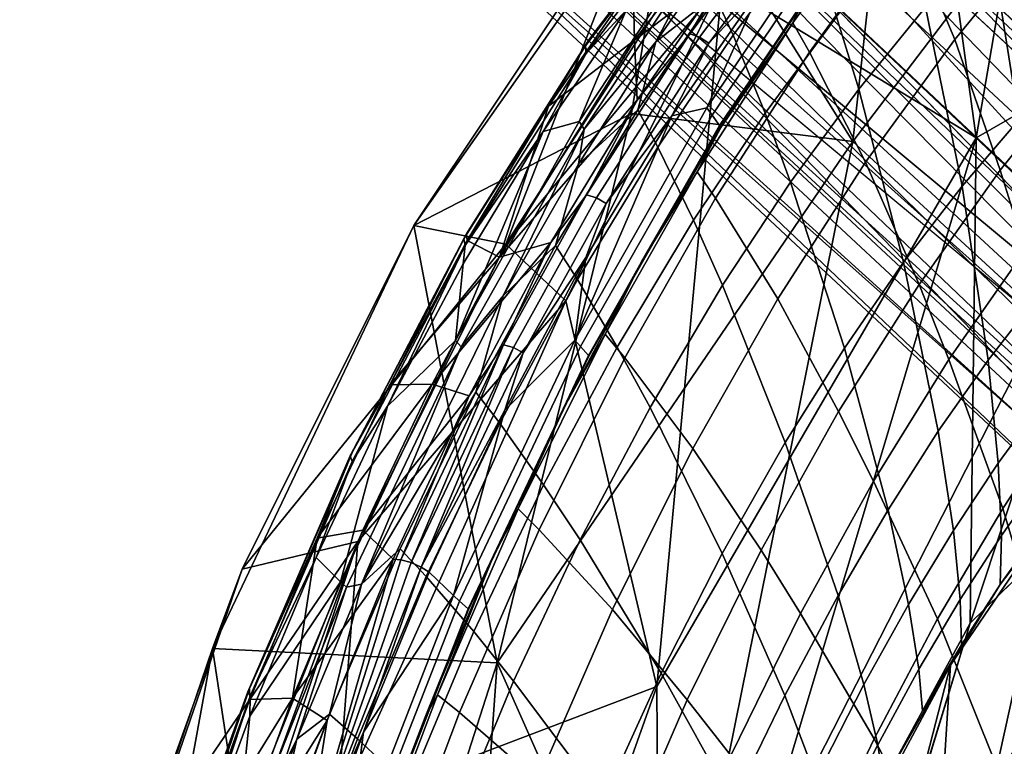
# Model space of a CAD drawing. Units: inches. Extents: x -11.5 to 22.8, y -9.9 to 9.9.
# Drawn here: x -10.7 to -9.3, y 7.7 to 8.7 of the extents above; entities that cross this region are included whole.
import ezdxf

# ---------------------------------------------------------------- set-up
doc = ezdxf.new("R2010")
doc.units = ezdxf.units.IN
doc.header["$MEASUREMENT"] = 0
for name, color, linetype in [('SEAT-BACK', 5, 'Continuous'), ('SEAT-BACKFABRIC', 5, 'Continuous'), ('SEAT-BASE', 5, 'Continuous')]:
    doc.layers.add(name, color=color, linetype=linetype)

msp = doc.modelspace()

# ---------------------------------------------------------------- linework, layer by layer
at = {"layer": 'SEAT-BACK'}
for points in [[(-9.1911, 9.3505, 29.3257), (-9.4088, 9.135, 29.7504), (-9.3283, 8.5495, 29.6965)], [(-9.1911, 9.3505, 29.3257), (-9.3283, 8.5495, 29.6965), (-9.0528, 8.708, 29.1507)], [(-9.7628, 8.9551, 29.8046), (-9.4237, 9.2891, 29.2133), (-9.5055, 8.5439, 29.4509)], [(-9.5055, 8.5439, 29.4509), (-9.4237, 9.2891, 29.2133), (-9.2497, 8.8803, 28.9242)], [(-9.6934, 8.7719, 30.1901), (-9.3283, 8.5495, 29.6965), (-9.4088, 9.135, 29.7504)], [(-10.1366, 8.4233, 30.304), (-9.7628, 8.9551, 29.8046), (-9.8238, 8.5842, 29.9476)], [(-9.7923, 8.9395, 29.8771), (-9.7628, 8.9551, 29.8046), (-10.1366, 8.4233, 30.304)], [(-9.8238, 8.5842, 29.9476), (-9.7628, 8.9551, 29.8046), (-9.5055, 8.5439, 29.4509)], [(-9.7923, 8.9395, 29.8771), (-10.1366, 8.4233, 30.304), (-10.0045, 8.3966, 30.5403)], [(-9.6712, 8.9139, 30.0863), (-9.7923, 8.9395, 29.8771), (-10.0045, 8.3966, 30.5403)], [(-10.0045, 8.3966, 30.5403), (-9.6934, 8.7719, 30.1901), (-9.6712, 8.9139, 30.0863)], [(-9.5055, 8.5439, 29.4509), (-9.2497, 8.8803, 28.9242), (-9.2312, 8.2916, 28.7282)], [(-10.0045, 8.3966, 30.5403), (-9.9181, 8.3152, 30.4887), (-9.6934, 8.7719, 30.1901)], [(-9.7872, 7.7611, 30.3464), (-9.6934, 8.7719, 30.1901), (-9.9181, 8.3152, 30.4887)], [(-9.7872, 7.7611, 30.3464), (-9.3283, 8.5495, 29.6965), (-9.6934, 8.7719, 30.1901)], [(-9.3283, 8.5495, 29.6965), (-9.3369, 7.8523, 29.6074), (-9.0528, 8.708, 29.1507)], [(-9.0528, 8.708, 29.1507), (-9.3369, 7.8523, 29.6074), (-9.0007, 8.1813, 28.8658)], [(-10.1366, 8.4233, 30.304), (-9.8238, 8.5842, 29.9476), (-10.017, 7.795, 30.1977)], [(-10.017, 7.795, 30.1977), (-9.8238, 8.5842, 29.9476), (-9.5055, 8.5439, 29.4509)], [(-9.7828, 7.0334, 30.2607), (-9.3283, 8.5495, 29.6965), (-9.7872, 7.7611, 30.3464)], [(-9.7828, 7.0334, 30.2607), (-9.3369, 7.8523, 29.6074), (-9.3283, 8.5495, 29.6965)], [(-10.017, 7.795, 30.1977), (-9.5055, 8.5439, 29.4509), (-9.7699, 7.2383, 29.7186)], [(-9.5055, 8.5439, 29.4509), (-9.2312, 8.2916, 28.7282), (-9.7699, 7.2383, 29.7186)], [(-10.4261, 7.8159, 30.6158), (-10.1366, 8.4233, 30.304), (-10.017, 7.795, 30.1977)], [(-10.3835, 7.9299, 30.6052), (-10.1366, 8.4233, 30.304), (-10.4261, 7.8159, 30.6158)], [(-10.0045, 8.3966, 30.5403), (-10.1366, 8.4233, 30.304), (-10.3835, 7.9299, 30.6052)], [(-10.0045, 8.3966, 30.5403), (-10.3835, 7.9299, 30.6052), (-10.2171, 7.9696, 30.7689)], [(-10.2171, 7.9696, 30.7689), (-9.9181, 8.3152, 30.4887), (-10.0045, 8.3966, 30.5403)], [(-9.9181, 8.3152, 30.4887), (-10.247, 7.5867, 30.8358), (-9.7872, 7.7611, 30.3464)], [(-10.247, 7.5867, 30.8358), (-9.9181, 8.3152, 30.4887), (-10.2171, 7.9696, 30.7689)], [(-9.7699, 7.2383, 29.7186), (-9.2312, 8.2916, 28.7282), (-9.0032, 7.2545, 26.9552)], [(-10.2171, 7.9696, 30.7689), (-10.5382, 7.5001, 30.7685), (-10.5557, 7.0511, 31.0047)], [(-10.5557, 7.0511, 31.0047), (-10.4414, 7.2978, 30.9828), (-10.2171, 7.9696, 30.7689)], [(-10.2171, 7.9696, 30.7689), (-10.3835, 7.9299, 30.6052), (-10.5382, 7.5001, 30.7685)], [(-10.247, 7.5867, 30.8358), (-10.2171, 7.9696, 30.7689), (-10.4414, 7.2978, 30.9828)], [(-10.7031, 7.001, 30.8296), (-10.5382, 7.5001, 30.7685), (-10.3835, 7.9299, 30.6052)], [(-10.7031, 7.001, 30.8296), (-10.3835, 7.9299, 30.6052), (-10.4261, 7.8159, 30.6158)], [(-9.7014, 6.6646, 30.0324), (-9.3369, 7.8523, 29.6074), (-9.7828, 7.0334, 30.2607)], [(-10.5385, 7.2005, 30.7059), (-10.7031, 7.001, 30.8296), (-10.4261, 7.8159, 30.6158)], [(-10.5385, 7.2005, 30.7059), (-10.4261, 7.8159, 30.6158), (-10.2923, 6.9373, 30.4441)], [(-10.2923, 6.9373, 30.4441), (-10.4261, 7.8159, 30.6158), (-10.017, 7.795, 30.1977)], [(-10.2923, 6.9373, 30.4441), (-10.017, 7.795, 30.1977), (-10.1353, 6.1392, 30.0885)], [(-10.1353, 6.1392, 30.0885), (-10.017, 7.795, 30.1977), (-9.7699, 7.2383, 29.7186)], [(-9.7872, 7.7611, 30.3464), (-10.247, 7.5867, 30.8358), (-10.1029, 6.8744, 30.6346)], [(-9.7872, 7.7611, 30.3464), (-10.1029, 6.8744, 30.6346), (-9.7828, 7.0334, 30.2607)]]:
    msp.add_3dface(points, dxfattribs=at)
for points, invisible_edges in [([(-7.6852, 7.4313, 23.3801), (-9.0007, 8.1813, 28.8658), (-9.7014, 6.6646, 30.0324)], 2), ([(-9.7014, 6.6646, 30.0324), (-9.0007, 8.1813, 28.8658), (-9.3369, 7.8523, 29.6074)], 1)]:
    msp.add_3dface(points, dxfattribs=dict(at, invisible_edges=invisible_edges))
at = {"layer": 'SEAT-BACKFABRIC'}
for points in [[(-9.2324, 8.8453, 29.6306), (-9.2951, 9.0276, 29.6996), (-9.4309, 8.8615, 29.923), (-9.3593, 8.6906, 29.8442)], [(-9.6159, 8.9549, 29.9022), (-9.8212, 8.7711, 30.0289), (-9.8193, 8.6898, 30.1862)], [(-9.6863, 8.79, 30.1718), (-9.6159, 8.9549, 29.9022), (-9.8193, 8.6898, 30.1862)], [(-9.7027, 8.9294, 29.8361), (-9.7087, 8.92, 29.8246), (-9.89, 8.6816, 30.0794), (-9.8852, 8.69, 30.0921)], [(-9.8852, 8.69, 30.0921), (-9.8212, 8.7711, 30.0289), (-9.7027, 8.9294, 29.8361)], [(-9.7087, 8.92, 29.8246), (-9.709, 8.9076, 29.8145), (-9.8892, 8.6705, 30.0679), (-9.89, 8.6816, 30.0794)], [(-9.1896, 8.6548, 28.9006), (-9.2671, 8.5753, 29.0781), (-9.3087, 8.8379, 29.1889), (-9.2219, 8.9208, 28.9948)], [(-9.709, 8.9076, 29.8145), (-9.8314, 8.7325, 29.9899), (-9.8892, 8.6705, 30.0679)], [(-9.6863, 8.79, 30.1718), (-9.7401, 8.6985, 30.2683), (-9.5872, 8.902, 30.0591)], [(-9.7401, 8.6985, 30.2683), (-9.7259, 8.6938, 30.2739), (-9.5731, 8.8971, 30.0648), (-9.5872, 8.902, 30.0591)], [(-9.57, 8.8414, 29.6471), (-9.6779, 8.6966, 29.8174), (-9.7042, 8.7542, 29.842), (-9.5939, 8.9031, 29.669)], [(-9.4532, 8.9074, 29.9402), (-9.5785, 8.7427, 30.1245), (-9.5922, 8.7146, 30.1457)], [(-9.5678, 8.6725, 30.1261), (-9.4309, 8.8615, 29.923), (-9.4532, 8.9074, 29.9402), (-9.5922, 8.7146, 30.1457)], [(-9.7259, 8.6938, 30.2739), (-9.7125, 8.6851, 30.2746), (-9.5601, 8.8878, 30.0658), (-9.5731, 8.8971, 30.0648)], [(-9.6371, 8.7661, 30.1827), (-9.5601, 8.8878, 30.0658), (-9.7125, 8.6851, 30.2746)], [(-9.5181, 8.8852, 30.0225), (-9.6371, 8.7661, 30.1827), (-9.7154, 8.5924, 30.2993)], [(-9.7154, 8.5924, 30.2993), (-9.708, 8.5819, 30.2938), (-9.5115, 8.8729, 30.018), (-9.5181, 8.8852, 30.0225)], [(-9.708, 8.5819, 30.2938), (-9.6974, 8.5669, 30.2859), (-9.5021, 8.8554, 30.0115), (-9.5115, 8.8729, 30.018)], [(-9.4873, 8.5143, 30.0384), (-9.3593, 8.6906, 29.8442), (-9.4309, 8.8615, 29.923), (-9.5678, 8.6725, 30.1261)], [(-9.8991, 8.5726, 30.0934), (-9.8314, 8.7325, 29.9899), (-9.7164, 8.8499, 29.8337)], [(-9.7164, 8.8499, 29.8337), (-9.7099, 8.8374, 29.8293), (-9.8918, 8.5616, 30.088), (-9.8991, 8.5726, 30.0934)], [(-9.6766, 8.8487, 29.7873), (-9.7042, 8.7542, 29.842), (-9.7887, 8.6872, 29.9537)], [(-9.7099, 8.8374, 29.8293), (-9.6766, 8.8487, 29.7873), (-9.7887, 8.6872, 29.9537)], [(-9.6974, 8.5669, 30.2859), (-9.6968, 8.566, 30.2855), (-9.5016, 8.8544, 30.0112), (-9.5021, 8.8554, 30.0115)], [(-9.5785, 8.7427, 30.1245), (-9.5016, 8.8544, 30.0112), (-9.6968, 8.566, 30.2855)], [(-9.5291, 8.7233, 29.5961), (-9.4283, 8.8453, 29.4185), (-9.4012, 8.737, 29.3724), (-9.4973, 8.6192, 29.5445)], [(-9.1778, 8.6474, 29.5374), (-9.2324, 8.8453, 29.6306), (-9.3593, 8.6906, 29.8442), (-9.2938, 8.5029, 29.7393)], [(-9.7099, 8.8374, 29.8293), (-9.7887, 8.6872, 29.9537), (-9.8918, 8.5616, 30.088)], [(-9.5291, 8.7233, 29.5961), (-9.6319, 8.5849, 29.7611), (-9.6779, 8.6966, 29.8174), (-9.57, 8.8414, 29.6471)], [(-9.4012, 8.737, 29.3724), (-9.3087, 8.8379, 29.1889), (-9.2671, 8.5753, 29.0781), (-9.3487, 8.4801, 29.2463)], [(-9.6863, 8.79, 30.1718), (-9.8193, 8.6898, 30.1862), (-9.8155, 8.6036, 30.3413)], [(-9.8155, 8.6036, 30.3413), (-9.7401, 8.6985, 30.2683), (-9.6863, 8.79, 30.1718)], [(-9.8193, 8.6898, 30.1862), (-9.8212, 8.7711, 30.0289), (-9.9429, 8.5948, 30.1897)], [(-9.8852, 8.69, 30.0921), (-9.9429, 8.5948, 30.1897), (-9.8212, 8.7711, 30.0289)], [(-9.7154, 8.5924, 30.2993), (-9.6371, 8.7661, 30.1827), (-9.7658, 8.5809, 30.3519)], [(-9.6371, 8.7661, 30.1827), (-9.7125, 8.6851, 30.2746), (-9.7658, 8.5809, 30.3519)], [(-9.7887, 8.6872, 29.9537), (-9.7042, 8.7542, 29.842), (-9.8148, 8.5896, 30.0013)], [(-9.786, 8.536, 29.9741), (-9.8148, 8.5896, 30.0013), (-9.7042, 8.7542, 29.842), (-9.6779, 8.6966, 29.8174)], [(-9.8991, 8.5726, 30.0934), (-9.9506, 8.5585, 30.1479), (-9.8314, 8.7325, 29.9899)], [(-9.8892, 8.6705, 30.0679), (-9.8314, 8.7325, 29.9899), (-9.9506, 8.5585, 30.1479)], [(-9.5785, 8.7427, 30.1245), (-9.6968, 8.566, 30.2855), (-9.6955, 8.5642, 30.2845)], [(-9.5922, 8.7146, 30.1457), (-9.5785, 8.7427, 30.1245), (-9.6955, 8.5642, 30.2845)], [(-9.4973, 8.6192, 29.5445), (-9.4012, 8.737, 29.3724), (-9.3487, 8.4801, 29.2463), (-9.4328, 8.3705, 29.4045)], [(-9.4973, 8.6192, 29.5445), (-9.5951, 8.4856, 29.7046), (-9.6319, 8.5849, 29.7611), (-9.5291, 8.7233, 29.5961)], [(-9.5922, 8.7146, 30.1457), (-9.6955, 8.5642, 30.2845), (-9.7293, 8.5007, 30.3299)], [(-9.5678, 8.6725, 30.1261), (-9.5922, 8.7146, 30.1457), (-9.7293, 8.5007, 30.3299), (-9.7029, 8.4625, 30.3083)], [(-9.8852, 8.69, 30.0921), (-9.89, 8.6816, 30.0794), (-10.0647, 8.4044, 30.2997), (-10.0608, 8.4116, 30.3134)], [(-10.0608, 8.4116, 30.3134), (-9.9429, 8.5948, 30.1897), (-9.8852, 8.69, 30.0921)], [(-9.8155, 8.6036, 30.3413), (-9.8193, 8.6898, 30.1862), (-10.0134, 8.3778, 30.4276)], [(-9.8193, 8.6898, 30.1862), (-9.9429, 8.5948, 30.1897), (-10.0134, 8.3778, 30.4276)], [(-9.8155, 8.6036, 30.3413), (-9.8884, 8.4673, 30.4546), (-9.7401, 8.6985, 30.2683)], [(-9.8884, 8.4673, 30.4546), (-9.8741, 8.4629, 30.4603), (-9.7259, 8.6938, 30.2739), (-9.7401, 8.6985, 30.2683)], [(-9.8741, 8.4629, 30.4603), (-9.8603, 8.4549, 30.4605), (-9.7125, 8.6851, 30.2746), (-9.7259, 8.6938, 30.2739)], [(-9.786, 8.536, 29.9741), (-9.6779, 8.6966, 29.8174), (-9.6319, 8.5849, 29.7611), (-9.7347, 8.4312, 29.9128)], [(-9.4106, 8.3387, 29.9235), (-9.2938, 8.5029, 29.7393), (-9.3593, 8.6906, 29.8442), (-9.4873, 8.5143, 30.0384)], [(-9.89, 8.6816, 30.0794), (-9.8892, 8.6705, 30.0679), (-10.0628, 8.3946, 30.2872), (-10.0647, 8.4044, 30.2997)], [(-9.7887, 8.6872, 29.9537), (-9.8148, 8.5896, 30.0013), (-9.8998, 8.5114, 30.1057)], [(-9.8918, 8.5616, 30.088), (-9.7887, 8.6872, 29.9537), (-9.8998, 8.5114, 30.1057)], [(-9.7658, 8.5809, 30.3519), (-9.7125, 8.6851, 30.2746), (-9.8603, 8.4549, 30.4605)], [(-9.8892, 8.6705, 30.0679), (-9.9506, 8.5585, 30.1479), (-10.0628, 8.3946, 30.2872)], [(-9.4873, 8.5143, 30.0384), (-9.5678, 8.6725, 30.1261), (-9.7029, 8.4625, 30.3083), (-9.6136, 8.3179, 30.2129)], [(-9.1493, 8.5269, 29.4739), (-9.1778, 8.6474, 29.5374), (-9.2938, 8.5029, 29.7393), (-9.2582, 8.388, 29.6682)], [(-9.4328, 8.3705, 29.4045), (-9.5179, 8.2474, 29.5521), (-9.5951, 8.4856, 29.7046), (-9.4973, 8.6192, 29.5445)], [(-9.8155, 8.6036, 30.3413), (-10.0134, 8.3778, 30.4276), (-9.9396, 8.3991, 30.4928)], [(-9.9396, 8.3991, 30.4928), (-9.8884, 8.4673, 30.4546), (-9.8155, 8.6036, 30.3413)], [(-10.0608, 8.4116, 30.3134), (-10.06, 8.402, 30.334), (-9.9429, 8.5948, 30.1897)], [(-10.0134, 8.3778, 30.4276), (-9.9429, 8.5948, 30.1897), (-10.06, 8.402, 30.334)], [(-9.8998, 8.5114, 30.1057), (-9.8148, 8.5896, 30.0013), (-9.9331, 8.3948, 30.1578)], [(-9.786, 8.536, 29.9741), (-9.9015, 8.3456, 30.1279), (-9.9331, 8.3948, 30.1578), (-9.8148, 8.5896, 30.0013)], [(-9.7154, 8.5924, 30.2993), (-9.7658, 8.5809, 30.3519), (-9.9054, 8.2586, 30.5338)], [(-9.9054, 8.2586, 30.5338), (-9.8973, 8.2495, 30.5276), (-9.708, 8.5819, 30.2938), (-9.7154, 8.5924, 30.2993)], [(-9.9054, 8.2586, 30.5338), (-9.7658, 8.5809, 30.3519), (-9.8895, 8.3773, 30.5032)], [(-9.8973, 8.2495, 30.5276), (-9.8858, 8.2365, 30.5188), (-9.6974, 8.5669, 30.2859), (-9.708, 8.5819, 30.2938)], [(-9.7658, 8.5809, 30.3519), (-9.8603, 8.4549, 30.4605), (-9.8895, 8.3773, 30.5032)], [(-9.7347, 8.4312, 29.9128), (-9.6319, 8.5849, 29.7611), (-9.5951, 8.4856, 29.7046), (-9.6929, 8.3375, 29.8519)], [(-9.3487, 8.4801, 29.2463), (-9.2671, 8.5753, 29.0781), (-9.2409, 8.3204, 28.9544), (-9.3112, 8.2301, 29.1061)], [(-10.0766, 8.2583, 30.3153), (-9.9506, 8.5585, 30.1479), (-9.8991, 8.5726, 30.0934)], [(-9.8991, 8.5726, 30.0934), (-9.8918, 8.5616, 30.088), (-10.0685, 8.2489, 30.3091), (-10.0766, 8.2583, 30.3153)], [(-9.8918, 8.5616, 30.088), (-10.0084, 8.3223, 30.2428), (-10.0685, 8.2489, 30.3091)], [(-9.8918, 8.5616, 30.088), (-9.8998, 8.5114, 30.1057), (-10.0084, 8.3223, 30.2428)], [(-9.8858, 8.2365, 30.5188), (-9.8852, 8.2358, 30.5183), (-9.6968, 8.566, 30.2855), (-9.6974, 8.5669, 30.2859)], [(-9.8096, 8.3713, 30.4291), (-9.6968, 8.566, 30.2855), (-9.8852, 8.2358, 30.5183)], [(-9.6955, 8.5642, 30.2845), (-9.6968, 8.566, 30.2855), (-9.8096, 8.3713, 30.4291)], [(-9.7293, 8.5007, 30.3299), (-9.6955, 8.5642, 30.2845), (-9.8096, 8.3713, 30.4291)], [(-10.0766, 8.2583, 30.3153), (-10.0655, 8.3683, 30.2897), (-9.9506, 8.5585, 30.1479)], [(-10.0628, 8.3946, 30.2872), (-9.9506, 8.5585, 30.1479), (-10.0655, 8.3683, 30.2897)], [(-9.7347, 8.4312, 29.9128), (-9.8444, 8.2488, 30.0616), (-9.9015, 8.3456, 30.1279), (-9.786, 8.536, 29.9741)], [(-9.8998, 8.5114, 30.1057), (-9.9331, 8.3948, 30.1578), (-10.0084, 8.3223, 30.2428)], [(-9.4106, 8.3387, 29.9235), (-9.4873, 8.5143, 30.0384), (-9.6136, 8.3179, 30.2129), (-9.5261, 8.1562, 30.0895)], [(-9.7293, 8.5007, 30.3299), (-9.8096, 8.3713, 30.4291), (-9.8616, 8.2672, 30.4926)], [(-9.8332, 8.2332, 30.4689), (-9.7029, 8.4625, 30.3083), (-9.7293, 8.5007, 30.3299), (-9.8616, 8.2672, 30.4926)], [(-9.3678, 8.2308, 29.846), (-9.2582, 8.388, 29.6682), (-9.2938, 8.5029, 29.7393), (-9.4106, 8.3387, 29.9235)], [(-9.6929, 8.3375, 29.8519), (-9.5951, 8.4856, 29.7046), (-9.5179, 8.2474, 29.5521), (-9.6029, 8.1119, 29.6885)], [(-9.4328, 8.3705, 29.4045), (-9.3487, 8.4801, 29.2463), (-9.3112, 8.2301, 29.1061), (-9.3829, 8.128, 29.2493)], [(-9.9396, 8.3991, 30.4928), (-10.0079, 8.2522, 30.5937), (-9.8884, 8.4673, 30.4546)], [(-10.0079, 8.2522, 30.5937), (-9.9935, 8.248, 30.5993), (-9.8741, 8.4629, 30.4603), (-9.8884, 8.4673, 30.4546)], [(-9.9935, 8.248, 30.5993), (-9.9794, 8.2406, 30.5993), (-9.8603, 8.4549, 30.4605), (-9.8741, 8.4629, 30.4603)], [(-9.7357, 8.1032, 30.3669), (-9.6136, 8.3179, 30.2129), (-9.7029, 8.4625, 30.3083), (-9.8332, 8.2332, 30.4689)], [(-9.8895, 8.3773, 30.5032), (-9.8603, 8.4549, 30.4605), (-9.9794, 8.2406, 30.5993)], [(-9.6929, 8.3375, 29.8519), (-9.7972, 8.1619, 29.9965), (-9.8444, 8.2488, 30.0616), (-9.7347, 8.4312, 29.9128)], [(-10.0608, 8.4116, 30.3134), (-10.0647, 8.4044, 30.2997), (-10.228, 8.0924, 30.4849), (-10.2249, 8.0983, 30.4994)], [(-10.2249, 8.0983, 30.4994), (-10.1713, 8.1945, 30.4618), (-10.0608, 8.4116, 30.3134)], [(-10.0608, 8.4116, 30.3134), (-10.1713, 8.1945, 30.4618), (-10.06, 8.402, 30.334)], [(-10.0628, 8.3946, 30.2872), (-10.2252, 8.0842, 30.4715), (-10.228, 8.0924, 30.4849), (-10.0647, 8.4044, 30.2997)], [(-10.0628, 8.3946, 30.2872), (-10.1746, 8.1637, 30.4152), (-10.2252, 8.0842, 30.4715)], [(-10.0628, 8.3946, 30.2872), (-10.0655, 8.3683, 30.2897), (-10.1746, 8.1637, 30.4152)], [(-10.0134, 8.3778, 30.4276), (-10.06, 8.402, 30.334), (-10.1713, 8.1945, 30.4618)], [(-9.9396, 8.3991, 30.4928), (-10.0134, 8.3778, 30.4276), (-10.1102, 8.1957, 30.5379)], [(-9.9396, 8.3991, 30.4928), (-10.1102, 8.1957, 30.5379), (-10.057, 8.1785, 30.626)], [(-10.057, 8.1785, 30.626), (-10.0079, 8.2522, 30.5937), (-9.9396, 8.3991, 30.4928)], [(-10.0084, 8.3223, 30.2428), (-9.9331, 8.3948, 30.1578), (-10.0476, 8.1841, 30.2971)], [(-10.0131, 8.1394, 30.2645), (-10.0476, 8.1841, 30.2971), (-9.9331, 8.3948, 30.1578), (-9.9015, 8.3456, 30.1279)], [(-10.0134, 8.3778, 30.4276), (-10.1713, 8.1945, 30.4618), (-10.1102, 8.1957, 30.5379)], [(-9.9054, 8.2586, 30.5338), (-9.8895, 8.3773, 30.5032), (-10.006, 8.1583, 30.6358)], [(-9.8895, 8.3773, 30.5032), (-9.9794, 8.2406, 30.5993), (-10.006, 8.1583, 30.6358)], [(-9.2904, 8.0167, 29.6781), (-9.1958, 8.1606, 29.5138), (-9.2582, 8.388, 29.6682), (-9.3678, 8.2308, 29.846)], [(-10.0766, 8.2583, 30.3153), (-10.1746, 8.1637, 30.4152), (-10.0655, 8.3683, 30.2897)], [(-9.8096, 8.3713, 30.4291), (-9.8852, 8.2358, 30.5183), (-9.9193, 8.165, 30.5578)], [(-9.8616, 8.2672, 30.4926), (-9.8096, 8.3713, 30.4291), (-9.9193, 8.165, 30.5578)], [(-9.3829, 8.128, 29.2493), (-9.4551, 8.015, 29.3836), (-9.5179, 8.2474, 29.5521), (-9.4328, 8.3705, 29.4045)], [(-10.0131, 8.1394, 30.2645), (-9.9015, 8.3456, 30.1279), (-9.8444, 8.2488, 30.0616), (-9.9503, 8.0511, 30.1938)], [(-9.6029, 8.1119, 29.6885), (-9.6934, 7.9522, 29.823), (-9.7972, 8.1619, 29.9965), (-9.6929, 8.3375, 29.8519)], [(-9.3678, 8.2308, 29.846), (-9.4106, 8.3387, 29.9235), (-9.5261, 8.1562, 30.0895), (-9.4761, 8.0564, 30.0067)], [(-10.0084, 8.3223, 30.2428), (-10.0476, 8.1841, 30.2971), (-10.2119, 7.9083, 30.4713)], [(-10.0685, 8.2489, 30.3091), (-10.0084, 8.3223, 30.2428), (-10.2119, 7.9083, 30.4713)], [(-9.3112, 8.2301, 29.1061), (-9.2409, 8.3204, 28.9544), (-9.2334, 8.1687, 28.8745), (-9.2968, 8.0821, 29.0155)], [(-9.6377, 7.9569, 30.2367), (-9.5261, 8.1562, 30.0895), (-9.6136, 8.3179, 30.2129), (-9.7357, 8.1032, 30.3669)], [(-9.8616, 8.2672, 30.4926), (-9.9193, 8.165, 30.5578), (-9.9868, 8.0162, 30.6328)], [(-9.8332, 8.2332, 30.4689), (-9.8616, 8.2672, 30.4926), (-9.9868, 8.0162, 30.6328), (-9.9565, 7.9863, 30.6074)], [(-10.2422, 7.9117, 30.4968), (-10.1746, 8.1637, 30.4152), (-10.0766, 8.2583, 30.3153)], [(-10.0766, 8.2583, 30.3153), (-10.0685, 8.2489, 30.3091), (-10.2334, 7.904, 30.4899), (-10.2422, 7.9117, 30.4968)], [(-10.057, 8.1785, 30.626), (-10.1552, 7.9432, 30.7501), (-10.0079, 8.2522, 30.5937)], [(-10.1552, 7.9432, 30.7501), (-10.1407, 7.9393, 30.7557), (-10.0079, 8.2522, 30.5937)], [(-10.0079, 8.2522, 30.5937), (-10.1407, 7.9393, 30.7557), (-9.9935, 8.248, 30.5993)], [(-9.9054, 8.2586, 30.5338), (-10.006, 8.1583, 30.6358), (-10.0794, 7.8921, 30.7221)], [(-10.0794, 7.8921, 30.7221), (-10.0709, 7.884, 30.7153), (-9.8973, 8.2495, 30.5276), (-9.9054, 8.2586, 30.5338)], [(-10.0709, 7.884, 30.7153), (-10.0587, 7.8726, 30.7058), (-9.8858, 8.2365, 30.5188), (-9.8973, 8.2495, 30.5276)], [(-10.0685, 8.2489, 30.3091), (-10.2119, 7.9083, 30.4713), (-10.2334, 7.904, 30.4899)], [(-10.1407, 7.9393, 30.7557), (-10.1262, 7.9327, 30.7553), (-9.9935, 8.248, 30.5993)], [(-9.9935, 8.248, 30.5993), (-10.1262, 7.9327, 30.7553), (-9.9794, 8.2406, 30.5993)], [(-10.006, 8.1583, 30.6358), (-9.9794, 8.2406, 30.5993), (-10.1262, 7.9327, 30.7553)], [(-10.0587, 7.8726, 30.7058), (-10.058, 7.872, 30.7053), (-9.8852, 8.2358, 30.5183), (-9.8858, 8.2365, 30.5188)], [(-10.0232, 7.9466, 30.6702), (-9.8852, 8.2358, 30.5183), (-10.058, 7.872, 30.7053)], [(-9.9193, 8.165, 30.5578), (-9.8852, 8.2358, 30.5183), (-10.0232, 7.9466, 30.6702)], [(-9.9503, 8.0511, 30.1938), (-9.8444, 8.2488, 30.0616), (-9.7972, 8.1619, 29.9965), (-9.8978, 7.9718, 30.1251)], [(-9.6029, 8.1119, 29.6885), (-9.5179, 8.2474, 29.5521), (-9.4551, 8.015, 29.3836), (-9.5269, 7.8919, 29.5083)], [(-9.7357, 8.1032, 30.3669), (-9.8332, 8.2332, 30.4689), (-9.9565, 7.9863, 30.6074), (-9.8512, 7.8718, 30.4999)], [(-9.2904, 8.0167, 29.6781), (-9.3678, 8.2308, 29.846), (-9.4761, 8.0564, 30.0067), (-9.3841, 7.8582, 29.8277)], [(-9.081, 8.1538, 28.3535), (-8.9553, 8.2301, 27.9615), (-9.4045, 7.1654, 28.6109)], [(-9.4045, 7.1654, 28.6109), (-8.9553, 8.2301, 27.9615), (-9.1496, 7.2038, 27.7137)], [(-9.3829, 8.128, 29.2493), (-9.3112, 8.2301, 29.1061), (-9.2968, 8.0821, 29.0155), (-9.3611, 7.9853, 29.1491)], [(-10.1102, 8.1957, 30.5379), (-10.1713, 8.1945, 30.4618), (-10.2757, 7.9741, 30.5726)], [(-10.1102, 8.1957, 30.5379), (-10.2757, 7.9741, 30.5726), (-10.21, 7.9856, 30.6438)], [(-10.2249, 8.0983, 30.4994), (-10.2757, 7.9741, 30.5726), (-10.1713, 8.1945, 30.4618)], [(-10.057, 8.1785, 30.626), (-10.1102, 8.1957, 30.5379), (-10.21, 7.9856, 30.6438)], [(-10.2119, 7.9083, 30.4713), (-10.0476, 8.1841, 30.2971), (-10.1563, 7.9592, 30.4182)], [(-10.1189, 7.9191, 30.3831), (-10.1563, 7.9592, 30.4182), (-10.0476, 8.1841, 30.2971), (-10.0131, 8.1394, 30.2645)], [(-10.057, 8.1785, 30.626), (-10.21, 7.9856, 30.6438), (-10.1664, 7.9439, 30.7406)], [(-10.1664, 7.9439, 30.7406), (-10.1552, 7.9432, 30.7501), (-10.057, 8.1785, 30.626)], [(-9.9868, 8.0162, 30.6328), (-9.9193, 8.165, 30.5578), (-10.0232, 7.9466, 30.6702)], [(-9.2968, 8.0821, 29.0155), (-9.2334, 8.1687, 28.8745), (-9.2337, 8.0606, 28.8144), (-9.2923, 7.9782, 28.9476)], [(-10.2422, 7.9117, 30.4968), (-10.277, 7.9466, 30.524), (-10.1746, 8.1637, 30.4152)], [(-10.2252, 8.0842, 30.4715), (-10.1746, 8.1637, 30.4152), (-10.277, 7.9466, 30.524)], [(-10.006, 8.1583, 30.6358), (-10.1262, 7.9327, 30.7553), (-10.1147, 7.9253, 30.7497)], [(-10.0794, 7.8921, 30.7221), (-10.006, 8.1583, 30.6358), (-10.1147, 7.9253, 30.7497)], [(-9.8978, 7.9718, 30.1251), (-9.7972, 8.1619, 29.9965), (-9.6934, 7.9522, 29.823), (-9.7811, 7.7804, 29.9435)], [(-9.5811, 7.8663, 30.1497), (-9.4761, 8.0564, 30.0067), (-9.5261, 8.1562, 30.0895), (-9.6377, 7.9569, 30.2367)], [(-9.4045, 7.1654, 28.6109), (-9.2194, 8.0059, 28.7197), (-9.081, 8.1538, 28.3535)], [(-9.2173, 7.7741, 29.4637), (-9.1399, 7.9025, 29.3171), (-9.1958, 8.1606, 29.5138), (-9.2904, 8.0167, 29.6781)], [(-10.1189, 7.9191, 30.3831), (-10.0131, 8.1394, 30.2645), (-9.9503, 8.0511, 30.1938), (-10.0506, 7.84, 30.3085)], [(-9.3611, 7.9853, 29.1491), (-9.4256, 7.879, 29.2747), (-9.4551, 8.015, 29.3836), (-9.3829, 8.128, 29.2493)], [(-9.5269, 7.8919, 29.5083), (-9.6036, 7.7481, 29.6323), (-9.6934, 7.9522, 29.823), (-9.6029, 8.1119, 29.6885)], [(-10.2249, 8.0983, 30.4994), (-10.228, 8.0924, 30.4849), (-10.3754, 7.7538, 30.6322), (-10.3729, 7.7583, 30.6473)], [(-10.3729, 7.7583, 30.6473), (-10.2757, 7.9741, 30.5726), (-10.2249, 8.0983, 30.4994)], [(-9.6377, 7.9569, 30.2367), (-9.7357, 8.1032, 30.3669), (-9.8512, 7.8718, 30.4999), (-9.7437, 7.7422, 30.3644)], [(-10.2252, 8.0842, 30.4715), (-10.3718, 7.7472, 30.6181), (-10.3754, 7.7538, 30.6322), (-10.228, 8.0924, 30.4849)], [(-10.2252, 8.0842, 30.4715), (-10.277, 7.9466, 30.524), (-10.3718, 7.7472, 30.6181)], [(-9.3611, 7.9853, 29.1491), (-9.2968, 8.0821, 29.0155), (-9.2923, 7.9782, 28.9476), (-9.3514, 7.8864, 29.0741)], [(-9.4752, 7.6863, 29.9619), (-9.3841, 7.8582, 29.8277), (-9.4761, 8.0564, 30.0067), (-9.5811, 7.8663, 30.1497)], [(-9.2923, 7.9782, 28.9476), (-9.2337, 8.0606, 28.8144), (-9.2386, 7.9851, 28.7703), (-9.2938, 7.9076, 28.8981)], [(-10.0506, 7.84, 30.3085), (-9.9503, 8.0511, 30.1938), (-9.8978, 7.9718, 30.1251), (-9.9932, 7.769, 30.237)], [(-9.9868, 8.0162, 30.6328), (-10.0232, 7.9466, 30.6702), (-10.1028, 7.7494, 30.7498)], [(-10.0709, 7.7239, 30.7229), (-9.9565, 7.9863, 30.6074), (-9.9868, 8.0162, 30.6328), (-10.1028, 7.7494, 30.7498)], [(-9.5269, 7.8919, 29.5083), (-9.4551, 8.015, 29.3836), (-9.4256, 7.879, 29.2747), (-9.4898, 7.764, 29.392)], [(-9.2173, 7.7741, 29.4637), (-9.2904, 8.0167, 29.6781), (-9.3841, 7.8582, 29.8277), (-9.294, 7.6338, 29.5986)], [(-9.4045, 7.1654, 28.6109), (-9.3652, 7.7918, 29.0487), (-9.2194, 8.0059, 28.7197)], [(-9.3652, 7.7918, 29.0487), (-9.2938, 7.9076, 28.8981), (-9.2194, 8.0059, 28.7197)], [(-9.2194, 8.0059, 28.7197), (-9.2938, 7.9076, 28.8981), (-9.2386, 7.9851, 28.7703)], [(-10.1664, 7.9439, 30.7406), (-10.21, 7.9856, 30.6438), (-10.3111, 7.7446, 30.7416)], [(-10.21, 7.9856, 30.6438), (-10.2757, 7.9741, 30.5726), (-10.3111, 7.7446, 30.7416)], [(-9.9585, 7.6255, 30.6109), (-9.8512, 7.8718, 30.4999), (-9.9565, 7.9863, 30.6074), (-10.0709, 7.7239, 30.7229)], [(-9.3514, 7.8864, 29.0741), (-9.4108, 7.786, 29.1934), (-9.4256, 7.879, 29.2747), (-9.3611, 7.9853, 29.1491)], [(-10.3729, 7.7583, 30.6473), (-10.3725, 7.7426, 30.6663), (-10.2757, 7.9741, 30.5726)], [(-10.2757, 7.9741, 30.5726), (-10.3725, 7.7426, 30.6663), (-10.3111, 7.7446, 30.7416)], [(-9.9932, 7.769, 30.237), (-9.8978, 7.9718, 30.1251), (-9.7811, 7.7804, 29.9435), (-9.8646, 7.5977, 30.0492)], [(-9.3514, 7.8864, 29.0741), (-9.2923, 7.9782, 28.9476), (-9.2938, 7.9076, 28.8981), (-9.3496, 7.8212, 29.0197)], [(-10.2119, 7.9083, 30.4713), (-10.1563, 7.9592, 30.4182), (-10.2578, 7.7215, 30.5203)], [(-10.2578, 7.7215, 30.5203), (-10.1563, 7.9592, 30.4182), (-10.1189, 7.9191, 30.3831), (-10.2175, 7.6862, 30.4829)], [(-9.5811, 7.8663, 30.1497), (-9.6377, 7.9569, 30.2367), (-9.7437, 7.7422, 30.3644), (-9.681, 7.6619, 30.2743)], [(-10.2422, 7.9117, 30.4968), (-10.3721, 7.7185, 30.6159), (-10.277, 7.9466, 30.524)], [(-10.3718, 7.7472, 30.6181), (-10.277, 7.9466, 30.524), (-10.3721, 7.7185, 30.6159)], [(-10.1664, 7.9439, 30.7406), (-10.3111, 7.7446, 30.7416), (-10.2614, 7.7124, 30.8309)], [(-10.2954, 7.4983, 30.9085), (-10.1552, 7.9432, 30.7501), (-10.1664, 7.9439, 30.7406)], [(-10.2954, 7.4983, 30.9085), (-10.1664, 7.9439, 30.7406), (-10.2614, 7.7124, 30.8309)], [(-10.1407, 7.9393, 30.7557), (-10.1552, 7.9432, 30.7501), (-10.2954, 7.4983, 30.9085)], [(-10.2954, 7.4983, 30.9085), (-10.1262, 7.9327, 30.7553), (-10.1407, 7.9393, 30.7557)], [(-10.0232, 7.9466, 30.6702), (-10.058, 7.872, 30.7053), (-10.1202, 7.7172, 30.7656)], [(-10.1028, 7.7494, 30.7498), (-10.0232, 7.9466, 30.6702), (-10.1202, 7.7172, 30.7656)], [(-9.7811, 7.7804, 29.9435), (-9.6934, 7.9522, 29.823), (-9.6036, 7.7481, 29.6323), (-9.6783, 7.5944, 29.7444)], [(-10.2954, 7.4983, 30.9085), (-10.209, 7.6957, 30.8394), (-10.1262, 7.9327, 30.7553)], [(-10.209, 7.6957, 30.8394), (-10.1147, 7.9253, 30.7497), (-10.1262, 7.9327, 30.7553)], [(-10.0794, 7.8921, 30.7221), (-10.1147, 7.9253, 30.7497), (-10.209, 7.6957, 30.8394)], [(-10.3908, 7.5382, 30.6352), (-10.3721, 7.7185, 30.6159), (-10.2422, 7.9117, 30.4968)], [(-10.2422, 7.9117, 30.4968), (-10.2334, 7.904, 30.4899), (-10.3813, 7.5321, 30.6276), (-10.3908, 7.5382, 30.6352)], [(-10.2175, 7.6862, 30.4829), (-10.1189, 7.9191, 30.3831), (-10.0506, 7.84, 30.3085), (-10.1439, 7.617, 30.4051)], [(-10.2334, 7.904, 30.4899), (-10.3046, 7.6855, 30.5616), (-10.3813, 7.5321, 30.6276)], [(-10.3046, 7.6855, 30.5616), (-10.2119, 7.9083, 30.4713), (-10.2578, 7.7215, 30.5203)], [(-10.2334, 7.904, 30.4899), (-10.2119, 7.9083, 30.4713), (-10.3046, 7.6855, 30.5616)], [(-9.3496, 7.8212, 29.0197), (-9.2938, 7.9076, 28.8981), (-9.3652, 7.7918, 29.0487)], [(-10.0794, 7.8921, 30.7221), (-10.209, 7.6957, 30.8394), (-10.235, 7.4938, 30.8638)], [(-10.235, 7.4938, 30.8638), (-10.2255, 7.488, 30.8562), (-10.0709, 7.884, 30.7153), (-10.0794, 7.8921, 30.7221)], [(-10.2255, 7.488, 30.8562), (-10.2121, 7.4797, 30.8454), (-10.0587, 7.8726, 30.7058), (-10.0709, 7.884, 30.7153)], [(-9.4898, 7.764, 29.392), (-9.5585, 7.6301, 29.5092), (-9.6036, 7.7481, 29.6323), (-9.5269, 7.8919, 29.5083)], [(-9.3496, 7.8212, 29.0197), (-9.4057, 7.7262, 29.1347), (-9.4108, 7.786, 29.1934), (-9.3514, 7.8864, 29.0741)], [(-10.2121, 7.4797, 30.8454), (-10.2113, 7.4792, 30.8448), (-10.058, 7.872, 30.7053), (-10.0587, 7.8726, 30.7058)], [(-10.1202, 7.7172, 30.7656), (-10.058, 7.872, 30.7053), (-10.2113, 7.4792, 30.8448)], [(-9.8425, 7.514, 30.4719), (-9.7437, 7.7422, 30.3644), (-9.8512, 7.8718, 30.4999), (-9.9585, 7.6255, 30.6109)], [(-9.4898, 7.764, 29.392), (-9.4256, 7.879, 29.2747), (-9.4108, 7.786, 29.1934), (-9.4699, 7.6774, 29.3051)], [(-9.4752, 7.6863, 29.9619), (-9.5811, 7.8663, 30.1497), (-9.681, 7.6619, 30.2743), (-9.5626, 7.5021, 30.0802)], [(-9.3692, 7.4825, 29.721), (-9.294, 7.6338, 29.5986), (-9.3841, 7.8582, 29.8277), (-9.4752, 7.6863, 29.9619)], [(-10.1439, 7.617, 30.4051), (-10.0506, 7.84, 30.3085), (-9.9932, 7.769, 30.237), (-10.0821, 7.5549, 30.3314)], [(-9.3652, 7.7918, 29.0487), (-9.4057, 7.7262, 29.1347), (-9.3496, 7.8212, 29.0197)], [(-9.5315, 7.1462, 29.0596), (-9.5122, 7.5195, 29.3307), (-9.3652, 7.7918, 29.0487)], [(-9.5315, 7.1462, 29.0596), (-9.3652, 7.7918, 29.0487), (-9.4045, 7.1654, 28.6109)], [(-9.5122, 7.5195, 29.3307), (-9.4617, 7.6232, 29.2427), (-9.3652, 7.7918, 29.0487)], [(-9.4699, 7.6774, 29.3051), (-9.4108, 7.786, 29.1934), (-9.4057, 7.7262, 29.1347), (-9.4617, 7.6232, 29.2427)], [(-9.3652, 7.7918, 29.0487), (-9.4617, 7.6232, 29.2427), (-9.4057, 7.7262, 29.1347)], [(-10.0821, 7.5549, 30.3314), (-9.9932, 7.769, 30.237), (-9.8646, 7.5977, 30.0492), (-9.9431, 7.4054, 30.1396)], [(-9.8646, 7.5977, 30.0492), (-9.7811, 7.7804, 29.9435), (-9.6783, 7.5944, 29.7444), (-9.7502, 7.4318, 29.8441)], [(-9.1918, 7.6536, 29.3444), (-9.2173, 7.7741, 29.4637), (-9.294, 7.6338, 29.5986), (-9.2604, 7.5229, 29.4702)], [(-10.3729, 7.7583, 30.6473), (-10.3754, 7.7538, 30.6322), (-10.5051, 7.3941, 30.7403), (-10.5032, 7.3971, 30.7559)], [(-10.5032, 7.3971, 30.7559), (-10.4614, 7.5014, 30.7424), (-10.3729, 7.7583, 30.6473)], [(-10.3729, 7.7583, 30.6473), (-10.4614, 7.5014, 30.7424), (-10.3725, 7.7426, 30.6663)], [(-9.4699, 7.6774, 29.3051), (-9.5334, 7.5513, 29.4172), (-9.5585, 7.6301, 29.5092), (-9.4898, 7.764, 29.392)], [(-10.3718, 7.7472, 30.6181), (-10.5009, 7.3892, 30.7257), (-10.5051, 7.3941, 30.7403), (-10.3754, 7.7538, 30.6322)], [(-10.3718, 7.7472, 30.6181), (-10.4594, 7.4811, 30.6903), (-10.5009, 7.3892, 30.7257)], [(-10.3111, 7.7446, 30.7416), (-10.3725, 7.7426, 30.6663), (-10.4614, 7.5014, 30.7424)], [(-10.3111, 7.7446, 30.7416), (-10.4614, 7.5014, 30.7424), (-10.4089, 7.4773, 30.8248)], [(-10.3718, 7.7472, 30.6181), (-10.3721, 7.7185, 30.6159), (-10.4594, 7.4811, 30.6903)], [(-10.2614, 7.7124, 30.8309), (-10.3111, 7.7446, 30.7416), (-10.4089, 7.4773, 30.8248)], [(-10.1028, 7.7494, 30.7498), (-10.1202, 7.7172, 30.7656), (-10.2087, 7.4692, 30.8427)], [(-10.0709, 7.7239, 30.7229), (-10.1028, 7.7494, 30.7498), (-10.2087, 7.4692, 30.8427), (-10.1751, 7.448, 30.8145)], [(-9.7744, 7.4447, 30.3799), (-9.681, 7.6619, 30.2743), (-9.7437, 7.7422, 30.3644), (-9.8425, 7.514, 30.4719)], [(-9.6783, 7.5944, 29.7444), (-9.6036, 7.7481, 29.6323), (-9.5585, 7.6301, 29.5092), (-9.6257, 7.4876, 29.6158)], [(-10.3908, 7.5382, 30.6352), (-10.4594, 7.4811, 30.6903), (-10.3721, 7.7185, 30.6159)], [(-10.2614, 7.7124, 30.8309), (-10.4089, 7.4773, 30.8248), (-10.3485, 7.4719, 30.904)], [(-10.2175, 7.6862, 30.4829), (-10.3077, 7.443, 30.5632), (-10.351, 7.4731, 30.6027), (-10.2578, 7.7215, 30.5203)], [(-10.2578, 7.7215, 30.5203), (-10.351, 7.4731, 30.6027), (-10.3046, 7.6855, 30.5616)], [(-10.2614, 7.7124, 30.8309), (-10.3485, 7.4719, 30.904), (-10.2954, 7.4983, 30.9085)], [(-10.1202, 7.7172, 30.7656), (-10.2113, 7.4792, 30.8448), (-10.2097, 7.4783, 30.8435)], [(-10.2087, 7.4692, 30.8427), (-10.1202, 7.7172, 30.7656), (-10.2097, 7.4783, 30.8435)], [(-9.9585, 7.6255, 30.6109), (-10.0709, 7.7239, 30.7229), (-10.1751, 7.448, 30.8145), (-10.0563, 7.3665, 30.6993)], [(-10.3046, 7.6855, 30.5616), (-10.351, 7.4731, 30.6027), (-10.3904, 7.454, 30.6351)], [(-10.3813, 7.5321, 30.6276), (-10.3046, 7.6855, 30.5616), (-10.3904, 7.454, 30.6351)], [(-10.1439, 7.617, 30.4051), (-10.2293, 7.3841, 30.4827), (-10.3077, 7.443, 30.5632), (-10.2175, 7.6862, 30.4829)], [(-10.235, 7.4938, 30.8638), (-10.209, 7.6957, 30.8394), (-10.2954, 7.4571, 30.9119)], [(-10.2954, 7.4571, 30.9119), (-10.209, 7.6957, 30.8394), (-10.2954, 7.4983, 30.9085)], [(-9.3692, 7.4825, 29.721), (-9.4752, 7.6863, 29.9619), (-9.5626, 7.5021, 30.0802), (-9.4422, 7.3212, 29.8302)], [(-9.4617, 7.6232, 29.2427), (-9.522, 7.5031, 29.3512), (-9.5334, 7.5513, 29.4172), (-9.4699, 7.6774, 29.3051)]]:
    msp.add_3dface(points, dxfattribs=at)
at = {"layer": 'SEAT-BASE'}
for points in [[(-10.1404, 9.7516, 1.9173), (-10.2823, 9.744, 2.1955), (-8.0814, 7.786, 22.3972)], [(-10.1404, 9.7516, 1.9173), (-8.0814, 7.786, 22.3972), (-8.5851, 8.3276, 16.0234)], [(-10.0237, 9.6642, 1.9237), (-10.1404, 9.7516, 1.9173), (-8.5851, 8.3276, 16.0234)], [(-8.3782, 7.7494, 22.0504), (-10.2823, 9.744, 2.1955), (-10.462, 9.6911, 1.9813)], [(-8.2642, 7.8196, 21.9839), (-10.2823, 9.744, 2.1955), (-8.3782, 7.7494, 22.0504)], [(-8.0814, 7.786, 22.3972), (-10.2823, 9.744, 2.1955), (-8.2642, 7.8196, 21.9839)], [(-10.3344, 9.7077, 1.6796), (-10.2332, 9.7223, 1.614), (-8.1085, 7.7329, 22.0882)], [(-10.2332, 9.7223, 1.614), (-10.1659, 9.6721, 1.9267), (-8.1085, 7.7329, 22.0882)], [(-8.234, 7.7442, 22.0146), (-10.3344, 9.7077, 1.6796), (-8.1085, 7.7329, 22.0882)], [(-8.4603, 7.6406, 22.0405), (-8.3782, 7.7494, 22.0504), (-10.462, 9.6911, 1.9813)], [(-8.0107, 7.6803, 22.1191), (-10.1659, 9.6721, 1.9267), (-10.0551, 9.5851, 1.889)], [(-8.1085, 7.7329, 22.0882), (-10.1659, 9.6721, 1.9267), (-8.0107, 7.6803, 22.1191)], [(-10.0237, 9.6642, 1.9237), (-8.4922, 8.1664, 15.9159), (-9.9418, 9.5061, 1.9011)], [(-8.5851, 8.3276, 16.0234), (-8.4922, 8.1664, 15.9159), (-10.0237, 9.6642, 1.9237)], [(-10.4926, 9.4113, 1.9643), (-10.4458, 9.6021, 1.9704), (-8.4031, 7.5372, 22.1229)], [(-8.3409, 7.6182, 22.3703), (-8.4031, 7.5372, 22.1229), (-10.4458, 9.6021, 1.9704)], [(-7.9346, 7.4515, 22.0568), (-10.0551, 9.5851, 1.889), (-10.0253, 9.403, 1.8922)], [(-8.0107, 7.6803, 22.1191), (-10.0551, 9.5851, 1.889), (-7.9344, 7.5759, 22.3695)], [(-7.9344, 7.5759, 22.3695), (-10.0551, 9.5851, 1.889), (-7.9346, 7.4515, 22.0568)], [(-10.4926, 9.4113, 1.9643), (-8.3655, 7.3816, 22.3512), (-10.3987, 9.2598, 1.9107)], [(-8.4031, 7.5372, 22.1229), (-8.3655, 7.3816, 22.3512), (-10.4926, 9.4113, 1.9643)], [(-10.5727, 9.396, 1.9911), (-8.492, 7.4599, 22.0166), (-8.4603, 7.6406, 22.0405)], [(-8.492, 7.4599, 22.0166), (-10.5727, 9.396, 1.9911), (-10.4927, 9.2418, 1.9501)], [(-10.1039, 9.2795, 1.8856), (-7.9983, 7.3012, 22.2551), (-10.0253, 9.403, 1.8922)], [(-7.9983, 7.3012, 22.2551), (-7.9346, 7.4515, 22.0568), (-10.0253, 9.403, 1.8922)], [(-8.6235, 7.8496, 15.8309), (-10.0544, 9.2151, 1.8902), (-9.9736, 9.3248, 1.8898)], [(-9.9736, 9.3248, 1.8898), (-8.5239, 7.9763, 15.8426), (-8.6235, 7.8496, 15.8309)], [(-10.2452, 9.2578, 1.4999), (-8.1037, 7.2789, 22.0247), (-10.1039, 9.2795, 1.8856)], [(-8.1037, 7.2789, 22.0247), (-7.9983, 7.3012, 22.2551), (-10.1039, 9.2795, 1.8856)], [(-8.3193, 7.3219, 22.1115), (-8.2133, 7.272, 22.0432), (-10.3987, 9.2598, 1.9107)], [(-10.3987, 9.2598, 1.9107), (-8.2133, 7.272, 22.0432), (-10.2452, 9.2578, 1.4999)], [(-8.3655, 7.3816, 22.3512), (-8.3193, 7.3219, 22.1115), (-10.3987, 9.2598, 1.9107)], [(-8.2133, 7.272, 22.0432), (-8.1037, 7.2789, 22.0247), (-10.2452, 9.2578, 1.4999)], [(-9.0115, 7.858, 16.0291), (-8.492, 7.4599, 22.0166), (-10.4927, 9.2418, 1.9501)], [(-9.0115, 7.858, 16.0291), (-10.4927, 9.2418, 1.9501), (-10.3699, 9.1495, 2.0015)], [(-8.6235, 7.8496, 15.8309), (-10.1751, 9.1409, 1.9883), (-10.0544, 9.2151, 1.8902)], [(-10.1751, 9.1409, 1.9883), (-8.8632, 7.7857, 15.9159), (-10.3699, 9.1495, 2.0015)], [(-10.3699, 9.1495, 2.0015), (-8.8632, 7.7857, 15.9159), (-9.0115, 7.858, 16.0291)], [(-10.1751, 9.1409, 1.9883), (-8.6235, 7.8496, 15.8309), (-8.8632, 7.7857, 15.9159)]]:
    msp.add_3dface(points, dxfattribs=at)
for points, invisible_edges in [([(-8.234, 7.7442, 22.0146), (-10.4458, 9.6021, 1.9704), (-10.3344, 9.7077, 1.6796)], 1), ([(-10.5437, 9.581, 1.9819), (-8.4603, 7.6406, 22.0405), (-10.462, 9.6911, 1.9813)], 1), ([(-8.3409, 7.6182, 22.3703), (-10.4458, 9.6021, 1.9704), (-8.234, 7.7442, 22.0146)], 2), ([(-10.5727, 9.396, 1.9911), (-8.4603, 7.6406, 22.0405), (-10.5437, 9.581, 1.9819)], 2), ([(-9.9418, 9.5061, 1.9011), (-8.5239, 7.9763, 15.8426), (-9.9736, 9.3248, 1.8898)], 1), ([(-8.4922, 8.1664, 15.9159), (-8.5239, 7.9763, 15.8426), (-9.9418, 9.5061, 1.9011)], 2)]:
    msp.add_3dface(points, dxfattribs=dict(at, invisible_edges=invisible_edges))

doc.saveas('drawing.dxf')
